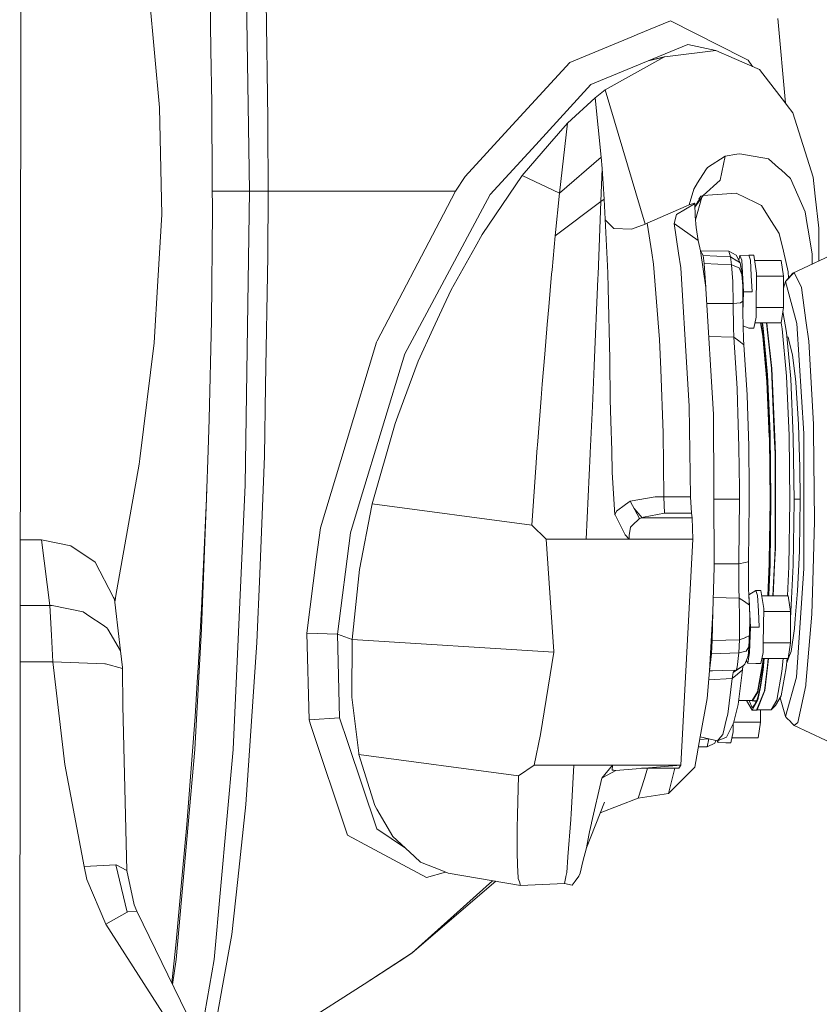
# Model space of a CAD drawing. Units: millimetres. Extents: x 835 to 10681, y -1525 to 1739.
# Drawn here: x 7846 to 8054, y -156 to 101 of the extents above; entities that cross this region are included whole.
import ezdxf

# ---------------------------------------------------------------- set-up
doc = ezdxf.new("R2010")
doc.units = ezdxf.units.MM
doc.layers.add('1', color=7, linetype='Continuous', true_color=0xffffff)

msp = doc.modelspace()

# ---------------------------------------------------------------- linework, layer by layer
at = {"layer": '1', "color": 18, "linetype": 'Continuous', "lineweight": 13}
for p, q in [((7846.007146, 329.536676), (7845.536031, -245.803162)), ((7905.366696, 56.000002), (7904.281415, 132.481709)), ((7881.946839, 77.815905), (7878.952779, 110.330939)), ((7895.11279, 107.075222), (7895.362653, 92.842378)), ((7909.745015, 105.456278), (7910.156049, 74.869454)), ((8006.376542, 96.793443), (8015.042104, 100.363813)), ((8015.042104, 100.363813), (8034.125127, 90.767018)), ((8045.032539, 78.904837), (8043.051041, 101.020768)), ((7988.836087, 89.566238), (8005.444802, 96.409373)), ((8005.444802, 96.409373), (8006.376542, 96.793443)), ((7895.362653, 92.842378), (7895.606316, 78.938723)), ((8009.225167, 89.939989), (8019.568719, 94.201885)), ((8013.556756, 91.004163), (8026.866235, 92.627048)), ((8019.568719, 94.201885), (8026.866235, 92.627048)), ((8026.866235, 92.627048), (8031.679906, 90.543821)), ((8009.225167, 89.939989), (7994.322099, 83.799519)), ((8013.325108, 90.947252), (7998.068131, 82.429945)), ((8009.225167, 89.939989), (8013.390816, 90.983935)), ((8009.225167, 89.939989), (8013.325108, 90.947252)), ((8013.556756, 91.004163), (8013.390816, 90.983935)), ((8031.679906, 90.543821), (8038.291253, 87.682568)), ((8034.125127, 90.767018), (8035.308636, 90.171836)), ((8035.308636, 90.171836), (8036.401331, 88.500486)), ((7972.889222, 72.131), (7988.836087, 89.566238)), ((8038.291253, 87.682568), (8045.00293, 78.94339)), ((7979.983605, 68.122871), (7994.322099, 83.799519)), ((7995.422639, 80.333322), (7998.068131, 82.429945)), ((7998.068131, 82.429945), (8008.488454, 47.398522)), ((7988.207139, 73.729314), (7995.422639, 80.333322)), ((7997.041501, 64.860374), (7995.422639, 80.333322)), ((7881.946839, 77.815905), (7882.36884, 57.718545)), ((7895.697392, 57.682764), (7895.606316, 78.938723)), ((8045.011368, 78.932404), (8045.44238, 78.37119)), ((8045.44238, 78.37119), (8046.920098, 76.446675)), ((7910.156049, 74.869454), (7910.162724, 73.012851)), ((8046.920098, 76.446675), (8052.221097, 59.647575)), ((7910.22519, 55.999998), (7910.162724, 73.012851)), ((7961.620129, 59.809908), (7972.889222, 72.131)), ((7988.207139, 73.729314), (7983.585156, 68.378396)), ((7986.165322, 55.495162), (7988.207139, 73.729314)), ((7968.102254, 55.132292), (7979.983605, 68.122871)), ((7976.44595, 60.113415), (7983.585156, 68.378396)), ((7986.165322, 55.495162), (7997.041501, 64.860374)), ((7997.041501, 64.860374), (7997.269906, 61.894596)), ((8029.356755, 65.119512), (8024.674691, 62.206224)), ((8029.356755, 65.119512), (8028.038777, 58.884088)), ((8032.350339, 65.640092), (8029.356755, 65.119512)), ((8033.107079, 65.771751), (8032.350339, 65.640092)), ((8040.593899, 64.47304), (8033.107079, 65.771751)), ((8040.593899, 64.47304), (8043.208874, 62.124252)), ((7996.937073, 53.324517), (7997.269906, 61.894596)), ((7997.269906, 61.894596), (7997.790135, 53.931195)), ((8024.674691, 62.206224), (8024.254597, 61.531626)), ((8043.874062, 61.526835), (8043.208874, 62.124252)), ((7961.620129, 59.809908), (7959.056653, 55.99951)), ((7965.982713, 44.733159), (7976.44595, 60.113415)), ((7986.165322, 55.495162), (7976.44595, 60.113415)), ((8022.144593, 58.144048), (8024.254597, 61.531626)), ((8046.298779, 59.349135), (8043.874062, 61.526835)), ((8050.138749, 50.620295), (8046.298779, 59.349135)), ((8052.221097, 59.647575), (8052.775182, 54.739643)), ((7882.532395, 49.942419), (7882.36884, 57.718545)), ((7895.697392, 57.682764), (7895.726956, 50.791748)), ((8021.143712, 56.537259), (8019.964017, 52.417435)), ((8022.144593, 58.144048), (8021.143712, 56.537259)), ((8028.038777, 58.884069), (8023.584164, 54.915883)), ((8028.038777, 58.884077), (8028.038777, 58.884088)), ((8028.038777, 58.884069), (8028.038777, 58.884077)), ((7905.366696, 56.000002), (7895.704612, 56.000002)), ((7904.281415, -20.481706), (7905.366696, 56.000002)), ((7905.366696, 56.000002), (7905.960835, 56.000002)), ((7905.967988, 56.000002), (7905.960835, 56.000002)), ((7905.967988, 56.000002), (7910.22519, 55.999998)), ((7910.169877, 39.085645), (7910.22519, 55.999998)), ((7910.22519, 55.999998), (7914.087094, 55.999998)), ((7938.163556, 55.999979), (7914.087094, 55.999998)), ((7938.163556, 55.999979), (7953.833855, 55.999629)), ((7968.102254, 55.132292), (7952.878751, 26.725834)), ((7953.833855, 55.999629), (7959.056653, 55.99951)), ((7959.056653, 55.99951), (7955.927171, 50.012145)), ((7985.054291, 44.365566), (7986.165322, 55.495162)), ((7996.937073, 53.324517), (7997.790135, 53.931195)), ((7997.790135, 53.931195), (7998.647488, 36.561958)), ((8023.584164, 54.915883), (8021.423478, 51.828599)), ((8023.279635, 54.480757), (8021.572673, 48.56474)), ((8022.971429, 54.707553), (8022.252835, 53.395454)), ((8022.971429, 54.707553), (8022.493766, 53.934734)), ((8022.971429, 54.707553), (8023.584164, 54.915883)), ((8023.584164, 54.915883), (8032.20538, 55.52271)), ((8032.20538, 55.52271), (8037.204541, 53.016331)), ((8052.775182, 54.739643), (8053.723134, 46.341758)), ((7985.054291, 44.365566), (7996.937073, 53.324517)), ((7996.190823, 34.261566), (7996.937073, 53.324517)), ((8009.033002, 47.686152), (8019.154824, 52.067272)), ((8016.621388, 49.90942), (8021.293817, 52.70753)), ((8019.154824, 52.067272), (8019.964017, 52.417435)), ((8019.964017, 52.417435), (8020.17907, 52.496679)), ((8020.17907, 52.496679), (8021.307267, 52.912425)), ((8021.39119, 52.765843), (8021.307267, 52.912425)), ((8021.323464, 52.725284), (8021.39119, 52.765843)), ((8021.39119, 52.765843), (8021.504678, 49.471542)), ((8021.421796, 51.877432), (8021.68063, 52.350253)), ((8021.68063, 52.350253), (8022.252835, 53.395454)), ((8038.750924, 52.241161), (8037.204541, 53.016331)), ((8040.769852, 49.104765), (8038.750924, 52.241161)), ((7882.532395, 49.942419), (7881.535329, 32.624558)), ((7895.726956, 50.791748), (7895.462312, 22.298485)), ((7938.65899, 16.972223), (7955.927171, 50.012145)), ((8016.621388, 49.90942), (8016.035355, 47.541775)), ((8021.726884, 46.508167), (8021.504678, 49.471542)), ((8040.769852, 49.104765), (8043.399609, 45.018792)), ((8050.687112, 47.341667), (8050.138749, 50.620295)), ((7999.641694, 46.978418), (7998.055995, 48.545114)), ((7999.641694, 46.978418), (8000.352658, 46.275869)), ((8000.352658, 46.275869), (8004.949368, 46.080399)), ((8004.949368, 46.080399), (8008.488454, 47.398522)), ((8008.488454, 47.398522), (8009.033002, 47.686152)), ((8010.208882, 39.93953), (8009.033002, 47.686152)), ((8016.035355, 47.541775), (8022.279061, 43.140359)), ((8017.174042, 39.834276), (8016.035355, 47.541775)), ((8022.279061, 43.140359), (8021.726884, 46.508167)), ((8051.003731, 45.447279), (8050.687112, 47.341667)), ((8053.69565, 37.848971), (8053.723134, 46.341758)), ((7965.982713, 44.733159), (7964.151181, 41.458774)), ((7984.219826, 35.532288), (7985.054291, 44.365566)), ((8043.399609, 45.018792), (8044.49109, 40.37004)), ((8051.97934, 39.613638), (8051.003731, 45.447279)), ((7957.926549, 30.331481), (7964.151181, 41.458774)), ((8022.279061, 43.140359), (8022.899426, 40.424295)), ((8046.94537, 34.660261), (8061.593808, 41.579917)), ((7909.593858, 5.389662), (7910.169877, 39.085645)), ((8010.656155, 36.993537), (8010.208882, 39.93953)), ((8017.174042, 39.834276), (8017.731465, 36.064826)), ((8022.899426, 40.424295), (8024.277009, 30.911002)), ((8022.899426, 40.424295), (8030.23795, 40.332191)), ((8022.899426, 40.424295), (8023.575104, 39.230522)), ((8023.575104, 39.230522), (8030.6857, 38.911533)), ((8023.575104, 39.230522), (8023.879803, 37.126228)), ((8030.23795, 40.332191), (8032.217301, 39.371993)), ((8030.6857, 38.911533), (8030.23795, 40.332191)), ((8030.6857, 38.911533), (8032.392777, 37.830379)), ((8030.6857, 38.911533), (8030.990399, 36.807239)), ((8033.215321, 37.309736), (8032.217301, 39.371993)), ((8032.878536, 38.005651), (8033.106602, 39.259132)), ((8033.106602, 39.259132), (8035.493649, 39.339125)), ((8033.645428, 38.051285), (8033.106602, 39.259132)), ((8035.922326, 38.051285), (8035.493649, 39.339125)), ((8036.758698, 39.339125), (8035.493649, 39.339125)), ((8037.493981, 34.649219), (8036.758698, 39.339125)), ((8045.753754, 34.989454), (8044.49109, 40.37004)), ((8051.97934, 39.613638), (8052.000945, 37.048423)), ((7998.647488, 36.561958), (7998.714246, 34.677196)), ((8010.656155, 36.993537), (8012.23544, 17.393673)), ((8017.731465, 36.064826), (8019.412793, 8.591213)), ((8023.879803, 37.126228), (8030.990399, 36.807239)), ((8024.277009, 30.911002), (8023.879803, 37.126228)), ((8030.990399, 36.807239), (8032.946385, 36.020231)), ((8030.990399, 36.807239), (8031.323708, 32.495569)), ((8032.392777, 37.830379), (8032.40899, 37.820362)), ((8032.946197, 37.480165), (8032.40899, 37.820362)), ((8032.946385, 36.020231), (8032.956876, 36.015898)), ((8032.956876, 36.015898), (8033.680714, 34.262579)), ((8033.215321, 37.309736), (8032.979893, 37.458825)), ((8033.215321, 37.309736), (8033.376015, 36.364581)), ((8033.376015, 36.364581), (8033.34744, 36.444692)), ((8033.376015, 36.364581), (8033.348943, 36.434846)), ((8033.376015, 36.364581), (8033.680714, 34.262579)), ((8033.645428, 38.051285), (8034.07029, 29.814195)), ((8035.922326, 38.051285), (8036.130227, 34.015682)), ((8036.973714, 37.967678), (8043.892659, 37.967678)), ((8043.892659, 37.967678), (8044.525422, 33.890892)), ((7984.112538, 34.39375), (7983.344353, 25.836442)), ((7984.112538, 34.39375), (7984.219826, 35.532288)), ((7996.190823, 34.261566), (7996.147908, 33.25405)), ((7998.714246, 34.677196), (7998.852528, 30.802432)), ((8033.680714, 34.262579), (8033.909119, 31.307507)), ((8036.130227, 34.015682), (8036.347188, 29.814273)), ((8037.398061, 25.737321), (8037.493981, 34.649219)), ((8037.485819, 33.890892), (8044.525422, 33.890892)), ((8044.525422, 25.737321), (8044.525422, 33.890892)), ((8044.993199, 32.474108), (8047.313012, 34.803111)), ((8044.993199, 32.474108), (8046.94537, 34.660261)), ((8045.753754, 34.989454), (8045.806637, 33.385043)), ((8047.313012, 34.803111), (8046.94537, 34.660261)), ((8049.200333, 30.915309), (8047.313012, 34.803111)), ((7881.535329, 32.624558), (7880.608357, 16.527491)), ((7995.187081, 10.571948), (7996.144093, 33.155911)), ((7996.144093, 33.155911), (7996.147908, 33.25405)), ((7998.852528, 30.802432), (7999.280728, 12.27037)), ((8024.277009, 30.911002), (8024.277251, 30.677438)), ((8024.305142, 30.654483), (8024.277009, 30.911002)), ((8031.323708, 32.495569), (8031.375207, 26.760884)), ((8033.909119, 31.307507), (8033.943928, 27.381519)), ((8044.993199, 32.474108), (8044.525422, 30.766762)), ((8047.994412, 21.520024), (8044.993199, 32.474108)), ((8050.372399, 22.301113), (8049.200333, 30.915309)), ((7957.926549, 30.331481), (7956.056393, 26.260493)), ((8026.316441, -2.199731), (8024.305142, 30.654483)), ((8033.919133, 24.404669), (8034.07029, 29.814195)), ((8034.07029, 29.814195), (8036.347188, 29.814273)), ((7945.840157, 13.591906), (7952.878751, 26.725834)), ((7953.266896, 20.188399), (7956.056393, 26.260493)), ((7983.344353, 25.836442), (7982.936181, 21.288574)), ((8031.375207, 26.760884), (8024.542586, 26.77588)), ((8031.375207, 26.760884), (8033.295907, 26.951639)), ((8031.375207, 26.760884), (8031.460084, 20.371595)), ((8033.295907, 26.951639), (8033.943928, 27.381519)), ((8033.943928, 27.381519), (8033.919133, 24.404669)), ((8037.37048, 23.174828), (8037.398061, 25.737321)), ((8037.391461, 25.737321), (8039.495295, 25.737321)), ((8039.497148, 25.737321), (8044.525422, 25.737321)), ((8043.892659, 21.660535), (8044.525422, 25.737321)), ((8034.118928, 17.414665), (8033.919133, 24.404669)), ((8037.37048, 23.174828), (8036.758698, 20.289127)), ((8044.354942, 24.638947), (8045.314587, 19.143214)), ((7895.462312, 22.298485), (7894.897259, -3.384728)), ((7982.302464, 13.563924), (7982.936181, 21.288574)), ((8034.018181, 20.93938), (8035.493649, 20.289114)), ((8037.049443, 21.660535), (8043.892659, 21.660535)), ((8039.107598, 18.224115), (8038.507665, 21.660535)), ((8039.228238, 18.215543), (8038.626577, 21.660535)), ((8039.353169, 18.310754), (8038.930118, 21.660535)), ((8039.213456, 20.314492), (8039.016645, 21.660535)), ((8040.068023, 21.660535), (8040.333546, 19.27731)), ((8040.153915, 21.660535), (8040.442742, 19.068623)), ((8044.183053, 20.111511), (8043.902034, 21.720939)), ((8049.835957, -7.109405), (8047.994412, 21.520024)), ((8051.104821, 16.920896), (8050.372399, 22.301113)), ((7953.266896, 20.188399), (7949.377335, 11.722672)), ((8031.586446, 17.99915), (8025.072579, 18.118545)), ((8031.460084, 20.371595), (8031.586446, 17.99915)), ((8031.586446, 17.99915), (8032.416619, 4.617056)), ((8032.898225, 16.997768), (8031.586446, 17.99915)), ((8035.493649, 20.289114), (8036.758698, 20.289127)), ((8039.107598, 18.224115), (8039.123334, 18.134862)), ((8039.123334, 18.134862), (8040.164746, 6.396159)), ((8039.213456, 20.314492), (8040.304459, 8.135684)), ((8040.272034, 6.454479), (8039.228238, 18.215543)), ((8040.124692, 9.696761), (8039.353169, 18.310754)), ((8040.333546, 19.27731), (8041.382111, 9.868929)), ((8041.474618, 9.807002), (8040.442742, 19.068623)), ((8045.273579, 7.825), (8044.183053, 20.111511)), ((8046.381272, 7.125057), (8045.314587, 19.143214)), ((8045.746602, 17.947551), (8045.400238, 18.178208)), ((7880.608357, 16.527491), (7876.815594, -13.696235)), ((7930.555619, -9.573109), (7938.512124, 16.691333)), ((7938.512124, 16.691333), (7938.65899, 16.972223)), ((8012.528695, 9.503225), (8012.23544, 17.393673)), ((8032.898225, 16.997768), (8034.217156, 15.991468)), ((8034.118928, 17.414665), (8034.217156, 15.991468)), ((8034.217156, 15.991468), (8035.023965, 2.904239)), ((8045.746602, 17.947551), (8045.936383, 17.163716)), ((8046.880521, 13.263216), (8045.936383, 17.163716)), ((8052.304066, -4.721544), (8051.104821, 16.920896)), ((7934.261597, -24.627915), (7945.840157, 13.591906)), ((7981.660641, 5.745701), (7982.302464, 13.563924)), ((8046.880521, 13.263216), (8047.607697, 7.108272)), ((7944.072522, -2.583369), (7949.377335, 11.722672)), ((7994.737901, -0.021126), (7995.179452, 10.398054)), ((7995.179452, 10.398054), (7995.187081, 10.571948)), ((7999.280728, 12.27037), (7999.291219, 11.812225)), ((7999.291219, 11.812225), (7999.388016, 1.682046)), ((8013.14, -6.960197), (8012.528695, 9.503225)), ((8019.940652, -0.028532), (8019.412793, 8.591213)), ((8040.705479, -0.618055), (8040.124692, 9.696761)), ((8040.708817, 0.770283), (8040.304459, 8.135684)), ((8041.382111, 9.868929), (8042.123116, -7.615667)), ((8042.230405, -8.017074), (8041.474618, 9.807002)), ((8045.967854, -7.635924), (8045.273579, 7.825)), ((7909.278668, -13.063442), (7909.593858, 5.389662)), ((7981.660641, 5.745701), (7981.358804, 2.068922)), ((8040.812768, -8.025754), (8040.164746, 6.396159)), ((8040.936269, -8.345243), (8040.272034, 6.454479)), ((8047.060288, -7.998182), (8046.381272, 7.125057)), ((8047.7188, 6.165406), (8047.607697, 7.108272)), ((8048.42738, -4.742452), (8047.7188, 6.165406)), ((8032.416619, 4.617056), (8032.525815, 1.233059)), ((8035.023965, 2.904239), (8035.117425, 0.043432)), ((7980.507172, -9.101763), (7981.358804, 2.068922)), ((7999.388016, 1.682046), (7999.540604, -3.890965)), ((8032.62309, -1.778056), (8032.525815, 1.233059)), ((8035.461224, -10.458007), (8035.117425, 0.043432)), ((8041.004933, -7.210508), (8040.708817, 0.770283)), ((7994.737901, -0.021126), (7994.151868, -12.194012)), ((8020.284928, -23.60516), (8019.940652, -0.028532)), ((8026.316441, -2.199731), (8026.428021, -41.970704)), ((8032.62309, -1.778056), (8032.911576, -10.719929)), ((8040.914811, -6.254285), (8040.705479, -0.618055)), ((7894.897259, -3.384728), (7894.631184, -11.443522)), ((7937.390126, -25.480067), (7943.352021, -4.526318)), ((7944.072522, -2.583369), (7943.352021, -4.526318)), ((7999.749459, -11.523079), (7999.540604, -3.890965)), ((8048.613824, -10.756782), (8048.42738, -4.742452)), ((8052.304066, -4.721544), (8052.322663, -6.448941)), ((8013.14, -6.960197), (8013.313092, -23.605103)), ((8041.065968, -12.116467), (8040.914811, -6.254285)), ((8041.004933, -7.210508), (8041.246213, -24.221893)), ((8042.123116, -7.615667), (8042.326249, -12.406076)), ((8046.197213, -24.739778), (8045.967854, -7.635924)), ((8049.835957, -7.109405), (8049.805917, -42.35135)), ((8052.322663, -6.448941), (8052.575864, -29.988904)), ((7930.555619, -9.573109), (7923.858441, -31.67979)), ((7980.295457, -11.884871), (7980.507172, -9.101763)), ((8040.812768, -8.025754), (8040.828503, -8.375426)), ((8040.828503, -8.375426), (8041.047372, -24.716688)), ((8041.156091, -24.717629), (8040.936269, -8.345243)), ((8042.417325, -12.42754), (8042.230405, -8.017074)), ((8047.284879, -24.728468), (8047.060288, -7.998182)), ((7894.216813, -23.985809), (7894.631184, -11.443522)), ((7980.295457, -11.884871), (7980.096616, -14.76929)), ((7994.138039, -12.477141), (7993.069924, -34.654725)), ((7994.138039, -12.477141), (7994.151868, -12.194012)), ((7999.749459, -11.523079), (7999.906815, -17.251132)), ((8033.014573, -21.426911), (8032.911576, -10.719929)), ((8035.461224, -10.458007), (8035.567082, -21.573052)), ((8041.065968, -36.327321), (8041.065968, -12.116467)), ((8042.305745, -37.049036), (8042.326249, -12.406076)), ((8042.417325, -12.42754), (8042.396344, -37.025735)), ((8048.771657, -15.856778), (8048.613824, -10.756782)), ((7876.638688, -15.106511), (7870.870389, -47.88471)), ((7876.815594, -13.696235), (7876.638688, -15.106511)), ((7908.054627, -43.743718), (7909.278668, -13.063442)), ((7978.978909, -30.981844), (7980.096616, -14.76929)), ((8000.311173, -24.253936), (7999.906815, -17.251132)), ((8048.771657, -15.856778), (8048.845567, -24.221893)), ((7894.216813, -23.985809), (7894.321717, -20.481706)), ((7904.281415, -20.481706), (7901.131905, -89.476854)), ((8033.014573, -21.426911), (8033.041276, -24.221869)), ((8035.603322, -25.4189), (8035.567082, -21.573052)), ((7894.216813, -23.985809), (7892.914571, -58.00502)), ((7894.216813, -23.985809), (7892.919816, -52.638497)), ((7934.261597, -24.627915), (7931.722916, -33.008788)), ((7937.299527, -25.938656), (7937.390126, -25.480067)), ((7978.978909, -30.981844), (7937.390126, -25.480067)), ((8000.311173, -24.253936), (8000.601567, -28.32026)), ((8003.318585, -25.667885), (8004.571236, -24.745313)), ((8004.571236, -24.745313), (8011.111058, -23.670055)), ((8004.571236, -24.745313), (8006.973065, -29.269081)), ((8011.111058, -23.670055), (8013.313092, -23.605103)), ((8013.313092, -23.605103), (8013.53196, -27.862644)), ((8013.313092, -23.605103), (8020.284928, -23.60516)), ((8020.284928, -23.60516), (8020.503796, -27.862659)), ((8026.378226, -24.221892), (8033.041276, -24.221869)), ((8033.041276, -24.221869), (8032.853402, -40.354606)), ((8035.409249, -40.3172), (8035.603322, -25.4189)), ((8040.80943, -40.430266), (8041.047372, -24.716688)), ((8040.908612, -41.040912), (8041.156091, -24.717629)), ((8041.004933, -41.233279), (8041.246213, -24.221893)), ((8045.938767, -41.792333), (8046.197213, -24.739778)), ((8047.032155, -41.408572), (8047.284879, -24.728468)), ((8047.278102, -24.223693), (8047.748364, -24.223257)), ((8047.748364, -24.223257), (8048.56757, -24.222499)), ((8048.56757, -24.222499), (8048.845567, -24.221893)), ((8048.845567, -24.221893), (8048.657693, -37.486076)), ((7937.299527, -25.938656), (7934.032716, -42.546008)), ((8000.601567, -28.32026), (8001.045502, -27.341871)), ((8003.318585, -25.667885), (8001.045502, -27.341871)), ((8007.704057, -29.068105), (8005.615888, -26.712881)), ((8008.06693, -28.902153), (8013.53196, -27.862644)), ((8020.503796, -27.862659), (8013.53196, -27.862644)), ((8020.685471, -29.068127), (8020.503796, -27.862659)), ((8000.601567, -28.32026), (8000.622548, -28.362663)), ((8003.247536, -33.584028), (8000.622548, -28.362663)), ((8006.973065, -29.269081), (8005.063809, -31.096911)), ((8006.973065, -29.269081), (8007.704057, -29.068105)), ((8007.704057, -29.068105), (8008.06693, -28.902153)), ((8007.704057, -29.068105), (8020.685471, -29.068127)), ((8020.872391, -34.651317), (8020.685471, -29.068127)), ((8052.575864, -29.988904), (8052.205361, -42.666908)), ((7923.858441, -31.67979), (7922.896184, -39.256882)), ((7928.362645, -59.455451), (7931.722916, -33.008788)), ((7982.718743, -34.652565), (7978.978909, -30.981844)), ((8004.611768, -31.529702), (8004.335202, -33.685632)), ((8004.611768, -31.529702), (8005.063809, -31.096911)), ((7851.241864, -34.871977), (7845.708751, -34.871977)), ((7851.241864, -34.871977), (7853.429593, -51.969457)), ((7858.870782, -36.410432), (7851.241864, -34.871977)), ((7982.718743, -34.652565), (7993.069924, -34.654725)), ((7984.677113, -63.925952), (7982.718743, -34.652565)), ((7993.069924, -34.654725), (8004.342355, -34.651358)), ((8003.247536, -33.584028), (8004.342355, -34.651358)), ((8004.342355, -34.651358), (8004.335202, -33.685632)), ((8004.342355, -34.651358), (8020.872391, -34.651317)), ((8019.302644, -64.102754), (8020.872391, -34.651317)), ((7865.155972, -40.683832), (7858.870782, -36.410432)), ((8041.065968, -36.327321), (8040.705479, -47.825735)), ((8042.305745, -37.049036), (8042.135514, -40.875241)), ((8042.202271, -41.39607), (8042.396344, -37.025735)), ((8048.643864, -37.800975), (8048.196591, -48.111286)), ((8048.643864, -37.800975), (8048.657693, -37.486076)), ((7869.99873, -49.872737), (7865.155972, -40.683832)), ((7922.896184, -39.256882), (7920.371331, -59.131287)), ((8032.853402, -40.354606), (8032.834805, -41.120812)), ((8034.494675, -40.779795), (8032.834805, -41.120812)), ((8034.494675, -40.779795), (8035.294331, -40.615577)), ((8035.294331, -40.615577), (8035.409249, -40.3172)), ((8035.409249, -40.3172), (8035.416402, -47.617521)), ((8040.800847, -41.008938), (8040.405181, -49.421322)), ((8040.908612, -41.040912), (8040.514654, -49.421322)), ((8040.80943, -40.430266), (8040.800847, -41.008938)), ((8042.135514, -40.875241), (8041.755166, -49.421322)), ((7932.109154, -60.824934), (7934.032716, -42.546008)), ((8026.060857, -53.57619), (8026.428021, -41.970704)), ((8032.834805, -41.120812), (8026.425493, -41.069585)), ((8032.834805, -41.120812), (8032.883443, -47.545683)), ((8040.708817, -49.214073), (8041.004933, -41.233279)), ((8041.845205, -49.421322), (8042.202271, -41.39607)), ((8045.580028, -49.421322), (8045.938767, -41.792333)), ((8046.378411, -55.301937), (8047.032155, -41.408572)), ((8047.916688, -70.587806), (8049.805917, -42.35135)), ((8052.205361, -42.666908), (8051.869191, -54.184236)), ((7907.343663, -61.563067), (7908.054627, -43.743718)), ((7870.521344, -49.869563), (7870.870389, -47.88471)), ((8032.883443, -47.545683), (8032.995976, -50.01308)), ((8035.468854, -49.153753), (8035.416402, -47.617521)), ((8035.468854, -49.153753), (8037.346638, -48.049875)), ((8037.346638, -48.049875), (8038.611687, -48.049875)), ((8037.775315, -49.337715), (8037.346638, -48.049875)), ((8038.611687, -48.049875), (8039.34697, -52.73978)), ((8040.626537, -49.421322), (8040.705479, -47.825735)), ((8048.196591, -48.111286), (8047.590531, -55.42548)), ((7870.215691, -50.283786), (7869.99873, -49.872737)), ((7870.617188, -53.362414), (7870.215691, -50.283786)), ((7870.468415, -50.169308), (7870.304135, -50.961961)), ((7870.468415, -50.169308), (7870.521344, -49.869563)), ((8026.178407, -49.860612), (8032.995976, -50.01308)), ((8032.995976, -50.01308), (8034.311093, -50.948117)), ((8032.995976, -50.01308), (8033.025063, -55.466909)), ((8034.311093, -50.948117), (8035.617627, -51.877283)), ((8035.468854, -49.153753), (8035.617627, -51.877283)), ((8035.468854, -49.153753), (8035.498418, -49.337715)), ((8035.92328, -57.574809), (8035.498418, -49.337715)), ((8037.983216, -53.373318), (8037.775315, -49.337715)), ((8038.826703, -49.421322), (8045.745648, -49.421322)), ((8040.697439, -49.421322), (8040.708817, -49.214073)), ((8045.745648, -49.421322), (8046.378411, -53.498108)), ((7845.694751, -51.969458), (7853.429593, -51.969457)), ((7853.429593, -51.969457), (7854.03756, -51.977031)), ((7853.429593, -51.969457), (7853.826321, -59.649009)), ((7862.043656, -53.621892), (7854.03756, -51.977031)), ((7863.811768, -54.799944), (7862.043656, -53.621892)), ((7870.617188, -53.362414), (7871.810235, -63.757271)), ((7892.118729, -66.817865), (7892.919816, -52.638497)), ((8026.060857, -53.57619), (8025.208749, -68.955638)), ((8026.060857, -53.57619), (8025.954045, -61.117943)), ((8035.617627, -51.877283), (8035.742558, -55.541731)), ((8038.200177, -57.574727), (8037.983216, -53.373318)), ((8039.25105, -61.651681), (8039.34697, -52.73978)), ((8039.338808, -53.498108), (8046.378411, -53.498108)), ((8046.378411, -61.651681), (8046.378411, -53.498108)), ((7867.033757, -56.946822), (7863.811768, -54.799944)), ((8033.053674, -60.920633), (8033.025063, -55.466909)), ((8035.657204, -59.345208), (8035.742558, -55.541754)), ((8035.742558, -55.541754), (8035.742558, -55.541731)), ((8047.590531, -55.42548), (8047.377862, -57.991862)), ((8050.348557, -72.412647), (8051.869191, -54.184236)), ((7867.033757, -56.946822), (7868.276395, -57.774898)), ((7868.469037, -58.100916), (7868.276395, -57.774898)), ((7871.810235, -63.757271), (7868.469037, -58.100916)), ((7892.914571, -58.00502), (7891.172208, -89.476854)), ((8035.682, -64.21417), (8035.92328, -57.574809)), ((8035.92328, -57.574809), (8038.200177, -57.574727)), ((8046.46758, -63.94849), (8047.377862, -57.991862)), ((7853.826321, -59.649009), (7854.18681, -66.622682)), ((7905.600823, -87.19369), (7907.343663, -61.563067)), ((7920.371331, -59.131287), (7920.905389, -81.74558)), ((7920.371331, -59.131287), (7928.362645, -59.455451)), ((7928.362645, -59.455451), (7928.877629, -81.242286)), ((7928.362645, -59.455451), (7932.109154, -60.824934)), ((7932.060517, -75.843908), (7932.109154, -60.824934)), ((7932.109154, -60.824934), (7984.66853, -64.102754)), ((8025.765694, -64.519815), (8025.954045, -61.117943)), ((8025.954045, -61.117943), (8033.053674, -60.920633)), ((8032.865323, -64.322524), (8033.053674, -60.920633)), ((8033.053674, -60.920633), (8034.724034, -60.251892)), ((8034.724034, -60.251892), (8034.729279, -60.249813)), ((8034.729279, -60.249813), (8035.528935, -59.929848)), ((8035.657204, -59.345208), (8035.468854, -62.748529)), ((8035.528935, -59.929848), (8035.657204, -59.345208)), ((7871.810235, -63.757271), (7872.332848, -68.141408)), ((7984.66853, -64.102754), (7981.165684, -85.572086)), ((7984.66853, -64.102754), (7984.677113, -63.925952)), ((8019.302644, -64.102754), (8017.732896, -93.554221)), ((8032.865323, -64.322524), (8034.794129, -63.83571)), ((8034.794129, -63.83571), (8034.80462, -63.833028)), ((8034.80462, -63.833028), (8035.468854, -62.748529)), ((8035.468854, -62.748529), (8035.353936, -64.247422)), ((8039.22347, -64.21417), (8039.25105, -61.651681)), ((8039.24445, -61.651681), (8046.378411, -61.651681)), ((8045.745648, -65.728463), (8046.378411, -61.651681)), ((8046.46758, -63.94849), (8045.934476, -65.376602)), ((7845.682752, -66.622682), (7854.18681, -66.622682)), ((7854.18681, -66.622682), (7867.748059, -67.129202)), ((7854.18681, -66.622682), (7857.265271, -93.371928)), ((8025.208749, -68.955638), (8025.765694, -64.519815)), ((8025.765694, -64.519815), (8032.865323, -64.322524)), ((8032.479085, -68.045825), (8032.865323, -64.322524)), ((8035.203732, -65.295428), (8034.447945, -67.200296)), ((8035.195626, -66.996172), (8034.824757, -66.250587)), ((8035.682, -64.21417), (8035.195626, -66.996172)), ((8035.353936, -64.247422), (8035.203732, -65.295428)), ((8038.611687, -67.099877), (8039.22347, -64.21417)), ((8038.902433, -65.728463), (8045.745648, -65.728463)), ((8039.101399, -66.610187), (8039.051331, -67.155778)), ((8039.101399, -66.610187), (8039.182675, -65.728463)), ((8039.155759, -67.237556), (8039.294883, -65.728463)), ((8039.484873, -65.728463), (8039.213456, -68.758279)), ((8039.353169, -66.754542), (8039.445071, -65.728463)), ((8040.558286, -65.728463), (8040.33307, -67.673154)), ((8040.368832, -68.100847), (8040.643671, -65.728463)), ((8044.107713, -69.159359), (8044.423918, -65.728463)), ((8045.240678, -68.177871), (8045.466414, -65.728463)), ((8045.934476, -65.376602), (8045.355923, -66.927374)), ((7867.748536, -67.129336), (7867.748059, -67.129202)), ((7867.849625, -67.156285), (7867.748536, -67.129336)), ((7872.321404, -68.352498), (7867.849625, -67.156285)), ((7872.332848, -68.141408), (7872.321404, -68.352498)), ((7872.321404, -68.352498), (7872.43966, -78.140274)), ((7892.118729, -66.817865), (7891.79305, -71.897633)), ((8024.60555, -76.167092), (8025.208749, -68.955638)), ((8025.205324, -68.996583), (8032.141484, -68.824798)), ((8025.20623, -68.985749), (8026.055756, -68.939652)), ((8031.409062, -69.386102), (8033.983983, -67.717753)), ((8031.409062, -69.386102), (8031.81138, -68.831028)), ((8032.141484, -68.824798), (8033.983983, -67.717753)), ((8032.479085, -68.045825), (8032.141484, -68.824798)), ((8032.501973, -69.86814), (8033.829964, -68.753749)), ((8032.659329, -77.74242), (8033.829964, -68.753749)), ((8033.829964, -68.753749), (8033.947026, -67.741698)), ((8033.983983, -67.717753), (8034.447945, -67.200296)), ((8035.195626, -66.996172), (8037.346638, -67.099884)), ((8038.611687, -67.099877), (8037.346638, -67.099884)), ((8037.721432, -74.420385), (8039.051331, -67.155778)), ((8039.155759, -67.237556), (8037.823952, -74.516006)), ((8038.429059, -73.235773), (8039.353169, -66.754542)), ((8038.553513, -73.271804), (8039.213456, -68.758279)), ((8040.33307, -67.673154), (8039.577283, -74.199647)), ((8039.673127, -74.108861), (8040.368832, -68.100847)), ((8042.760171, -76.608993), (8044.107713, -69.159359)), ((8043.923177, -75.464793), (8045.240678, -68.177871)), ((8025.011484, -71.314009), (8031.18018, -70.977062)), ((8031.18018, -70.977062), (8029.983319, -80.229871)), ((8031.409062, -69.386102), (8031.18018, -70.977062)), ((8031.18018, -70.977062), (8032.501973, -69.86814)), ((8044.993676, -80.917895), (8047.916688, -70.587806)), ((7891.79305, -71.897633), (7891.219414, -80.844238)), ((8037.509717, -79.271898), (8039.577283, -74.199647)), ((8039.673127, -74.108861), (8037.608899, -79.171896)), ((8037.838258, -76.577559), (8038.553513, -73.271804)), ((8037.924088, -75.570375), (8038.429059, -73.235773)), ((8039.598497, -74.148914), (8039.598498, -74.148914)), ((8048.203744, -82.403488), (8050.315179, -72.809868)), ((8050.348557, -72.412647), (8050.315179, -72.809868)), ((7933.862008, -90.437345), (7932.060517, -75.843908)), ((8022.820398, -86.190006), (8024.60555, -76.167092)), ((8032.792237, -76.721896), (8036.344327, -76.721892)), ((8036.314286, -79.27189), (8034.871957, -76.721893)), ((8036.314286, -78.623191), (8035.539255, -76.721893)), ((8036.314286, -79.27189), (8037.838258, -76.577559)), ((8036.344327, -76.721892), (8037.721432, -74.420385)), ((8036.344327, -76.721892), (8036.443986, -76.821893)), ((8036.443986, -76.821893), (8037.823952, -74.516006)), ((8036.443986, -76.821893), (8037.535044, -76.821893)), ((8037.311052, -77.369935), (8037.087637, -76.821893)), ((8037.399091, -77.259243), (8037.924088, -75.570375)), ((8039.165692, -75.210552), (8039.165676, -75.210459)), ((8041.274346, -79.171896), (8042.760171, -76.608993)), ((8042.4693, -77.97192), (8043.923177, -75.464793)), ((8043.605435, -76.012721), (8044.993676, -80.917895)), ((7873.432912, -121.014997), (7872.43966, -78.140274)), ((8031.462468, -82.624361), (8032.403268, -78.787483)), ((8032.659329, -77.74242), (8032.403268, -78.787483)), ((8036.314286, -78.623191), (8037.399091, -77.259243)), ((8036.314286, -79.27189), (8037.509717, -79.271898)), ((8037.509717, -79.271898), (8037.538804, -79.201184)), ((8037.538804, -79.201184), (8037.608899, -79.171896)), ((8037.608899, -79.171896), (8041.274346, -79.171896)), ((8038.039958, -77.971892), (8038.039765, -77.971892)), ((8038.549222, -82.334682), (8038.549222, -79.171896)), ((8041.274346, -79.171896), (8042.4693, -77.97192)), ((7889.079369, -108.996473), (7891.219414, -80.844238)), ((7920.905389, -81.74558), (7928.877629, -81.242286)), ((7920.905389, -81.74558), (7921.315469, -82.968928)), ((7931.038655, -87.691814), (7928.877629, -81.242286)), ((8029.681004, -81.476174), (8028.695382, -85.539848)), ((8029.983319, -80.229871), (8029.681004, -81.476174)), ((8044.993676, -80.917895), (8045.316018, -81.242003)), ((8045.316018, -81.242003), (8046.381272, -82.311474)), ((7921.315469, -82.968928), (7930.970944, -111.786857)), ((8031.462468, -82.624361), (8029.659547, -86.22846)), ((8031.39428, -84.897175), (8031.417781, -82.713691)), ((8031.533497, -82.334682), (8038.549222, -82.334682)), ((8037.916459, -86.411469), (8038.549222, -82.334682)), ((8046.381272, -82.311474), (8046.388425, -82.318626)), ((8046.388425, -82.318626), (8047.313012, -83.246864)), ((8048.203744, -82.403488), (8047.313012, -83.246864)), ((8047.313012, -83.246864), (8062.004842, -90.18334)), ((7904.468335, -103.850402), (7905.600823, -87.19369)), ((7979.579247, -93.552694), (7981.165684, -85.572086)), ((8021.420754, -94.048448), (8022.815583, -86.217041)), ((8025.087155, -86.716488), (8022.705594, -86.834586)), ((8022.815583, -86.217041), (8027.286805, -87.208241)), ((8025.087155, -86.716488), (8024.607457, -88.762872)), ((8025.087155, -86.716488), (8025.088697, -86.707125)), ((8025.087155, -86.716488), (8025.099082, -86.709492)), ((8026.898623, -87.119745), (8026.627339, -87.819085)), ((8027.112411, -87.168484), (8027.366437, -87.67917)), ((8027.286805, -87.208241), (8029.659547, -86.22846)), ((8027.649201, -86.778849), (8027.286805, -87.208241)), ((8027.461371, -87.136157), (8027.366437, -87.67917)), ((8027.649201, -86.778849), (8028.695382, -85.539877)), ((8028.695382, -85.539848), (8028.695382, -85.539877)), ((8031.39428, -84.897175), (8030.782498, -87.782875)), ((8031.073243, -86.411469), (8037.916459, -86.411469)), ((7886.266984, -144.231707), (7891.172208, -89.476854)), ((7901.131905, -89.476854), (7896.226681, -144.231707)), ((7938.575066, -110.18385), (7931.038655, -87.691814)), ((8022.35401, -88.808587), (8024.557389, -88.77933)), ((8024.557389, -88.77933), (8024.607457, -88.762872)), ((8024.607457, -88.762872), (8026.627339, -87.819085)), ((8027.366437, -87.67917), (8029.517449, -87.782882)), ((8029.517449, -87.782882), (8030.782498, -87.782875)), ((7933.862008, -90.437345), (7933.906354, -90.794958)), ((7933.906354, -90.794958), (7975.497521, -96.296884)), ((7938.045777, -104.078136), (7933.906354, -90.794958)), ((7857.265271, -93.371928), (7862.373151, -119.96004)), ((7975.497521, -96.296884), (7979.579247, -93.552694)), ((7979.579247, -93.552694), (7989.930905, -93.550779)), ((7989.181317, -106.325224), (7989.930905, -93.550779)), ((7989.930905, -93.550779), (7999.949254, -93.552701)), ((7997.171677, -96.968785), (7999.949254, -93.552701)), ((7997.41105, -96.812874), (8000.862397, -94.923973)), ((7999.949254, -93.552701), (7999.883927, -94.886072)), ((7999.883927, -94.886072), (8000.294961, -94.902001)), ((7999.949254, -93.552701), (8017.732896, -93.554221)), ((8000.862397, -94.923973), (8000.294961, -94.902001)), ((8000.862397, -94.923973), (8017.732896, -93.554221)), ((8007.525043, -94.383019), (8017.204083, -94.383009)), ((8008.275784, -97.042717), (8009.121137, -94.383017)), ((8014.562405, -100.932755), (8021.420754, -94.048448)), ((8016.210816, -94.38301), (8014.562405, -100.932755)), ((8017.732896, -93.554221), (8017.204083, -94.383009)), ((7975.273408, -102.990307), (7975.497521, -96.296884)), ((7997.171677, -96.968785), (7994.490422, -108.627625)), ((7997.171677, -96.968785), (7997.41105, -96.812874)), ((8006.657399, -102.133505), (8008.275784, -97.042717)), ((8006.657399, -102.133505), (7996.777658, -105.941027)), ((8006.657399, -102.133505), (8014.562405, -100.932755)), ((7902.357377, -123.340689), (7904.468335, -103.850402)), ((7938.045777, -104.078136), (7938.611306, -105.044581)), ((7938.611306, -105.044581), (7942.774094, -112.161011)), ((7975.199021, -106.623881), (7975.273408, -102.990307)), ((7993.164338, -115.077339), (7997.872628, -103.172384)), ((7975.199021, -106.623881), (7975.132741, -109.872878)), ((7988.362588, -117.415756), (7989.080704, -107.691884)), ((7989.080704, -107.691884), (7989.089288, -107.572481)), ((7989.089288, -107.572481), (7989.181317, -106.325224)), ((7889.079369, -108.996473), (7887.950696, -121.259615)), ((7938.575066, -110.18385), (7946.050919, -115.186319)), ((7975.132741, -109.872878), (7975.105561, -111.188538)), ((7994.004048, -110.898472), (7994.476117, -108.689986)), ((7994.476117, -108.689986), (7994.490422, -108.627625)), ((7930.970944, -111.786857), (7933.404244, -113.094456)), ((7946.050919, -115.186319), (7942.774094, -112.161011)), ((7975.105561, -111.188538), (7975.152768, -116.468981)), ((7993.164338, -115.077339), (7993.830479, -111.763)), ((7993.830479, -111.763), (7994.004048, -110.898472)), ((7933.404244, -113.094456), (7934.317387, -113.585331)), ((7951.53407, -122.838378), (7934.317387, -113.585331)), ((7948.40125, -117.356308), (7946.050919, -115.186319)), ((7993.164338, -115.077339), (7992.267407, -118.677296)), ((7949.977196, -118.811116), (7948.40125, -117.356308)), ((7975.152768, -116.468981), (7975.17804, -119.337067)), ((7988.058366, -121.540889), (7988.357342, -117.490731)), ((7988.357342, -117.490731), (7988.362588, -117.415756)), ((7862.373151, -119.96004), (7870.611943, -119.497612)), ((7862.373151, -119.96004), (7863.045968, -123.323552)), ((7870.611943, -119.497612), (7873.54926, -131.896526)), ((7870.611943, -119.497612), (7873.54926, -131.896526)), ((7870.636739, -119.511172), (7870.611943, -119.497612)), ((7870.636739, -119.511172), (7873.432912, -121.014997)), ((7955.490388, -121.028841), (7949.977196, -118.811116)), ((7975.19616, -119.617902), (7975.17804, -119.337067)), ((7975.19616, -119.617902), (7975.409306, -122.920945)), ((7992.267407, -118.677296), (7991.514958, -121.696666)), ((7873.432912, -121.014997), (7875.350274, -129.975662)), ((7887.950696, -121.259615), (7886.260308, -139.623672)), ((7951.53407, -122.838378), (7956.425618, -121.405084)), ((7955.490388, -121.028841), (7957.112588, -121.681452)), ((7957.112588, -121.681452), (7976.030148, -124.941684)), ((7975.419797, -123.078398), (7975.409306, -122.920945)), ((7975.723065, -124.00458), (7975.419797, -123.078398)), ((7987.463273, -124.415033), (7987.835683, -122.615673)), ((7987.835683, -122.615673), (7987.83759, -122.607611)), ((7987.83759, -122.607611), (7988.058366, -121.540889)), ((7991.205968, -122.510016), (7990.242757, -123.784132)), ((7991.205968, -122.510016), (7991.514958, -121.696666)), ((7863.045968, -123.323552), (7867.93784, -134.979233)), ((7900.803365, -137.690887), (7902.357377, -123.340689)), ((7968.732394, -123.683997), (7947.801389, -142.486006)), ((7968.732498, -123.684015), (7947.801389, -142.486006)), ((7969.539402, -123.823076), (7947.801389, -142.486006)), ((7975.723065, -124.00458), (7976.030148, -124.941684)), ((7976.030148, -124.941684), (7987.463273, -124.415033)), ((7987.463273, -124.415033), (7989.440717, -124.845192)), ((7990.242757, -123.784132), (7989.440717, -124.845192)), ((7875.350274, -129.975662), (7876.08651, -131.601736)), ((7873.54926, -131.896526), (7867.93784, -134.979233)), ((7873.703278, -131.812036), (7873.54926, -131.896526)), ((7873.703278, -131.812036), (7876.08651, -131.601736)), ((7876.08651, -131.601736), (7897.651471, -176.043212)), ((7867.93784, -134.979233), (7887.211598, -165.047482)), ((7898.462571, -150.661185), (7900.803365, -137.690887)), ((7885.160173, -150.30091), (7886.260308, -139.623672)), ((7935.254849, -150.600195), (7947.801389, -142.486006)), ((7935.254849, -150.600314), (7947.801389, -142.486006)), ((7945.877351, -143.78354), (7947.801389, -142.486006)), ((7885.371394, -150.736199), (7886.266984, -144.231707)), ((7892.499951, -165.426864), (7896.226681, -144.231707)), ((7945.877351, -143.78354), (7935.278604, -150.584951)), ((7896.543301, -161.296323), (7898.462571, -150.661185)), ((7918.659962, -161.249682), (7935.254849, -150.600314)), ((7935.254849, -150.600314), (7935.25519, -150.599976)), ((7935.254849, -150.600314), (7935.254849, -150.600195))]:
    msp.add_line(p, q, dxfattribs=at)

doc.saveas('drawing.dxf')
